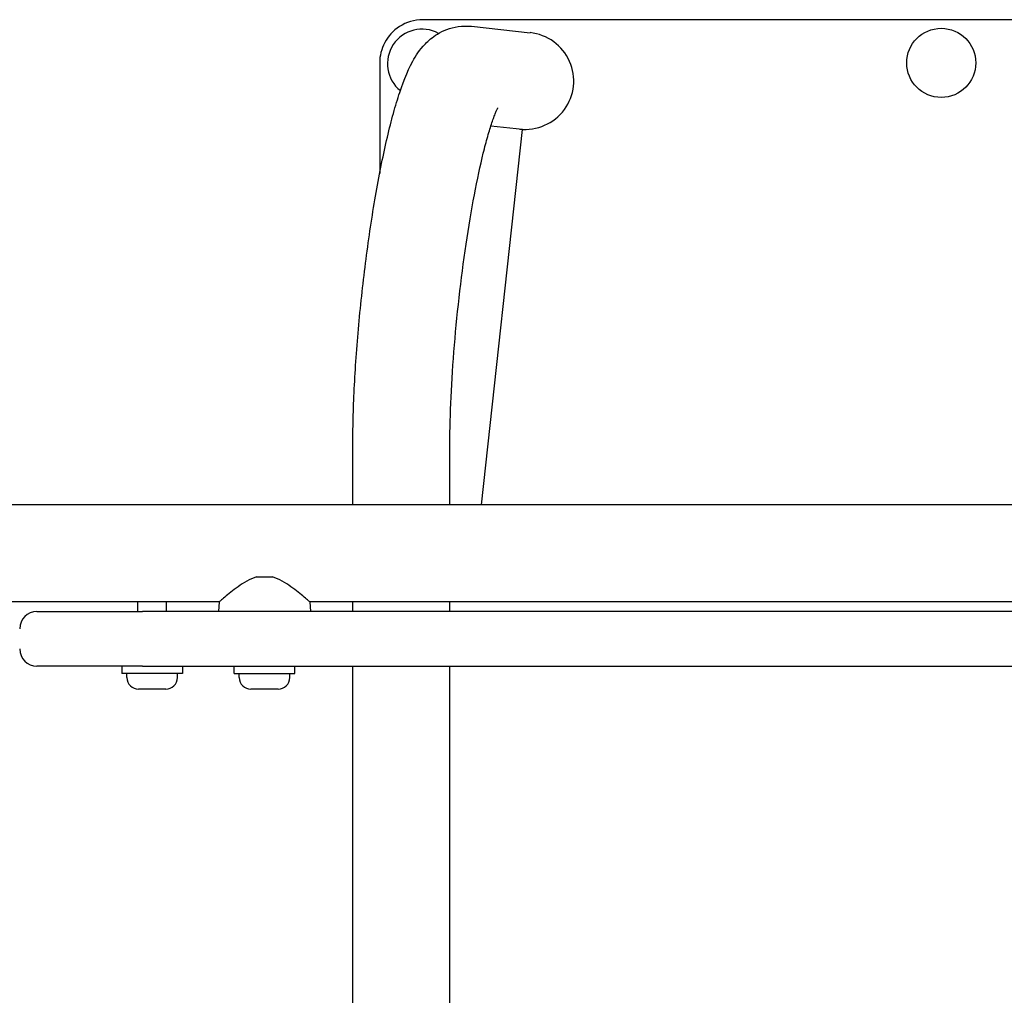
# Model space of a CAD drawing. Units: millimetres. Extents: x -2653 to 2922, y -4701 to 2603.
# Drawn here: x 19 to 361, y -1160 to -821 of the extents above; entities that cross this region are included whole.
import ezdxf

# ---------------------------------------------------------------- set-up
doc = ezdxf.new("R2010")
doc.units = ezdxf.units.MM
doc.header["$LTSCALE"] = 100
doc.layers.add('SW_Toestellen', color=2, linetype='Continuous')

msp = doc.modelspace()

# ---------------------------------------------------------------- linework, layer by layer
at = {"layer": 'SW_Toestellen'}
for p, q in [((678.83, -821), (158.83, -821)), ((175.71, -823.3), (196.05, -825.51)), ((143.83, -836), (143.83, -874.43)), ((193.37, -859.12), (182.44, -857.93)), ((179.22, -989.47), (193.37, -859.12)), ((134.52, -989.47), (134.52, -968.09)), ((168.22, -989.47), (168.22, -968.09)), ((857.33, -989.47), (-19.67, -989.47)), ((101.06, -1014.57), (106.59, -1014.57)), ((88.13, -1023.17), (-19.67, -1023.17)), ((59.83, -1026.57), (59.83, -1023.17)), ((69.83, -1026.57), (69.83, -1023.17)), ((88.13, -1023.17), (87.83, -1026.57)), ((119.53, -1023.17), (119.83, -1026.57)), ((718.13, -1023.17), (119.53, -1023.17)), ((134.52, -1026.57), (134.52, -1023.17)), ((168.22, -1026.57), (168.22, -1023.17)), ((24.83, -1026.57), (56.49, -1026.57)), ((56.49, -1026.57), (61.47, -1026.57)), ((526.33, -1026.57), (61.47, -1026.57)), ((56.49, -1045.57), (24.83, -1045.57)), ((54.33, -1045.57), (54.33, -1048.07)), ((61.47, -1045.57), (56.49, -1045.57)), ((61.47, -1045.57), (526.33, -1045.57)), ((75.33, -1045.57), (75.33, -1048.07)), ((93.33, -1048.07), (93.33, -1045.57)), ((114.33, -1048.07), (114.33, -1045.57)), ((134.52, -2216.41), (134.52, -1045.57)), ((168.22, -2216.41), (168.22, -1045.57)), ((75.33, -1048.07), (54.33, -1048.07)), ((56.08, -1049.52), (56.08, -1048.07)), ((73.58, -1049.52), (73.58, -1048.07)), ((93.33, -1048.07), (114.33, -1048.07)), ((95.08, -1049.52), (95.08, -1048.07)), ((112.58, -1049.52), (112.58, -1048.07)), ((69.53, -1053.57), (60.13, -1053.57)), ((108.53, -1053.57), (99.13, -1053.57))]:
    msp.add_line(p, q, dxfattribs=at)
at = {"layer": 'SW_Toestellen', "flags": 128}
for points in [[(134.52, -968.09), (134.52, -966.91), (134.52, -965.73), (134.54, -964.52), (134.55, -963.31), (134.57, -962.08), (134.6, -960.85), (134.63, -959.6), (134.66, -958.34), (134.7, -957.07), (134.74, -955.78), (134.78, -954.49), (134.84, -953.19), (134.89, -951.88), (134.95, -950.56), (135.01, -949.23), (135.08, -947.89), (135.15, -946.54), (135.23, -945.19), (135.31, -943.83), (135.39, -942.46), (135.48, -941.08), (135.57, -939.7), (135.67, -938.31), (135.77, -936.92), (135.87, -935.52), (135.98, -934.11), (136.09, -932.7), (136.21, -931.29), (136.33, -929.87), (136.45, -928.45), (136.58, -927.03), (136.71, -925.6), (136.85, -924.17), (136.99, -922.74), (137.13, -921.31), (137.27, -919.88), (137.42, -918.45), (137.58, -917.01), (137.73, -915.58), (137.89, -914.15), (138.06, -912.72), (138.22, -911.29), (138.39, -909.86), (138.56, -908.43), (138.74, -907.01), (138.92, -905.59), (139.1, -904.18), (139.29, -902.76), (139.48, -901.36), (139.67, -899.95), (139.86, -898.55), (140.06, -897.16), (140.26, -895.77), (140.46, -894.39), (140.66, -893.02), (140.87, -891.65), (141.08, -890.29), (141.29, -888.94), (141.51, -887.59), (141.73, -886.26), (141.95, -884.93), (142.17, -883.61), (142.39, -882.3), (142.62, -881), (142.85, -879.72), (143.08, -878.44), (143.31, -877.17), (143.55, -875.91), (143.78, -874.67), (144.02, -873.44), (144.26, -872.21), (144.5, -871.01), (144.75, -869.81), (144.99, -868.63), (145.24, -867.45), (145.49, -866.3), (145.74, -865.15), (145.99, -864.03), (146.25, -862.91), (146.5, -861.81), (146.76, -860.73), (147.01, -859.66), (147.27, -858.6), (147.53, -857.56), (147.8, -856.54), (148.06, -855.52), (148.33, -854.53), (148.59, -853.55), (148.86, -852.58), (149.14, -851.63), (149.41, -850.69), (149.68, -849.77), (149.96, -848.87), (150.24, -847.98), (150.52, -847.1), (150.81, -846.24), (151.38, -844.57), (151.97, -842.95), (152.57, -841.38), (153.21, -839.85), (153.87, -838.36), (154.58, -836.9), (155.34, -835.45), (155.74, -834.72), (156.16, -833.99), (156.62, -833.25), (157.13, -832.51), (157.68, -831.75), (158.29, -830.98), (158.97, -830.19), (159.34, -829.78), (159.72, -829.38), (160.13, -828.96), (160.57, -828.54), (161.03, -828.12), (161.53, -827.69), (162.07, -827.27), (162.64, -826.84), (163.26, -826.41), (163.92, -825.99), (164.64, -825.57), (165.41, -825.16), (166.23, -824.78), (167.1, -824.42), (168.03, -824.09), (169.01, -823.81), (170.03, -823.57), (171.11, -823.38), (172.23, -823.26), (173.38, -823.2), (174.54, -823.21), (175.71, -823.3)], [(158.83, -821), (157.73, -821.04), (156.63, -821.16), (155.56, -821.36), (154.52, -821.63), (153.51, -821.98), (152.54, -822.38), (151.61, -822.85), (150.73, -823.37), (149.91, -823.94), (149.13, -824.56), (148.4, -825.21), (147.73, -825.91), (147.12, -826.63), (146.55, -827.39), (146.04, -828.17), (145.58, -828.97), (145.17, -829.8), (144.82, -830.65), (144.52, -831.52), (144.27, -832.4), (144.08, -833.29), (143.94, -834.19), (143.86, -835.09), (143.83, -836)], [(168.22, -968.09), (168.22, -966.25), (168.24, -964.36), (168.27, -962.42), (168.32, -960.44), (168.37, -958.41), (168.44, -956.35), (168.52, -954.25), (168.61, -952.12), (168.72, -949.96), (168.84, -947.76), (168.97, -945.54), (169.11, -943.29), (169.26, -941.02), (169.43, -938.73), (169.61, -936.42), (169.79, -934.1), (169.99, -931.76), (170.2, -929.41), (170.43, -927.06), (170.66, -924.69), (170.9, -922.33), (171.15, -919.96), (171.42, -917.6), (171.69, -915.24), (171.97, -912.88), (172.26, -910.53), (172.56, -908.2), (172.87, -905.87), (173.19, -903.57), (173.51, -901.28), (173.84, -899.01), (174.18, -896.77), (174.53, -894.55), (174.88, -892.35), (175.23, -890.19), (175.6, -888.06), (175.96, -885.97), (176.34, -883.91), (176.71, -881.89), (177.09, -879.91), (177.48, -877.97), (177.86, -876.09), (178.25, -874.25), (178.64, -872.46), (179.03, -870.72), (179.42, -869.04), (179.81, -867.41), (180.01, -866.62), (180.2, -865.85), (180.4, -865.09), (180.59, -864.35), (180.78, -863.62), (180.97, -862.91), (181.17, -862.22), (181.36, -861.54), (181.55, -860.88), (181.73, -860.24), (181.92, -859.62), (182.1, -859.01), (182.29, -858.43), (182.47, -857.86), (182.64, -857.32), (182.82, -856.79), (182.99, -856.29), (183.16, -855.81), (183.32, -855.35), (183.48, -854.92), (183.63, -854.5), (183.78, -854.12), (183.93, -853.75), (184.07, -853.41), (184.2, -853.1), (184.33, -852.81), (184.44, -852.56), (184.55, -852.33), (184.64, -852.13), (184.73, -851.97), (184.79, -851.84), (184.85, -851.74), (184.88, -851.68), (184.89, -851.66)], [(101.06, -1014.57), (100.19, -1014.86), (99.33, -1015.21), (98.49, -1015.61), (97.67, -1016.04), (96.88, -1016.51), (96.11, -1016.99), (95.36, -1017.48), (94.65, -1017.97), (93.97, -1018.46), (93.32, -1018.95), (92.71, -1019.41), (92.12, -1019.87), (91.55, -1020.32), (91, -1020.76), (90.49, -1021.18), (90.02, -1021.57), (89.6, -1021.92), (89.22, -1022.24), (88.89, -1022.52), (88.62, -1022.75), (88.4, -1022.94), (88.25, -1023.07), (88.16, -1023.15), (88.13, -1023.17)], [(119.53, -1023.17), (119.5, -1023.15), (119.41, -1023.07), (119.26, -1022.94), (119.04, -1022.75), (118.77, -1022.52), (118.44, -1022.24), (118.06, -1021.92), (117.64, -1021.57), (117.17, -1021.18), (116.66, -1020.76), (116.11, -1020.32), (115.54, -1019.87), (114.95, -1019.41), (114.34, -1018.95), (113.69, -1018.46), (113.01, -1017.97), (112.3, -1017.48), (111.55, -1016.99), (110.78, -1016.51), (109.99, -1016.04), (109.17, -1015.61), (108.33, -1015.21), (107.47, -1014.86), (106.59, -1014.57)]]:
    msp.add_lwpolyline(points, dxfattribs=at)
at = {"layer": 'SW_Toestellen'}
msp.add_circle((338.83, -836), 12, dxfattribs=at)
for centre, radius, start, end in [((158.53, -836.3), 12, 61.3454, 231.1825), ((24.83, -1032.57), 6, 90, 180), ((24.83, -1039.57), 6, 180, 270), ((60.13, -1049.52), 4.05, 180, 270), ((69.53, -1049.52), 4.05, 270, 0), ((99.13, -1049.52), 4.05, 180, 270), ((108.53, -1049.52), 4.05, 270, 0)]:
    msp.add_arc(centre, radius, start, end, dxfattribs=at)
msp.add_ellipse((194.23, -842.26), major_axis=(-16.91, 1.84), ratio=0.990594, start_param=1.570796, end_param=4.712389, dxfattribs=at)

doc.saveas('drawing.dxf')
